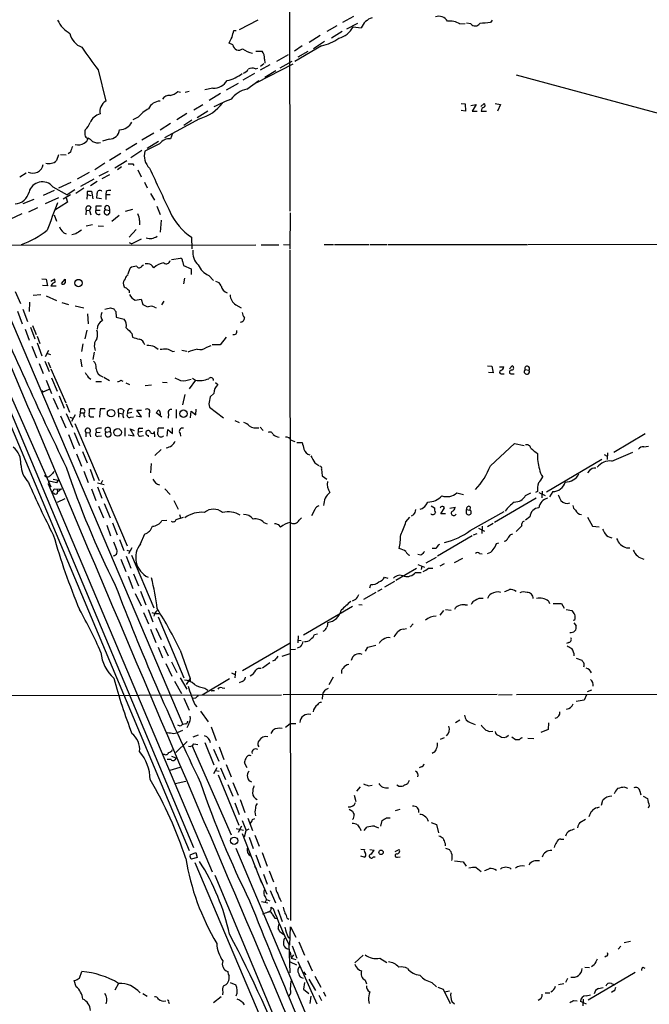
# Model space of a CAD drawing. Extents: x 14 to 1051, y 4 to 880.
# Drawn here: x 490 to 602, y 407 to 582 of the extents above; entities that cross this region are included whole.
import ezdxf

# ---------------------------------------------------------------- set-up
doc = ezdxf.new("R2010")
doc.units = 0
doc.header["$MEASUREMENT"] = 0
doc.layers.add('MAIN', color=5, linetype='CONTINUOUS')

msp = doc.modelspace()

# ---------------------------------------------------------------- linework, layer by layer
at = {"layer": 'MAIN'}
for p, q in [((537.972, 655.7433), (538.1413, 547.7933)), ((532.4687, 581.7446), (529.1667, 580.0513)), ((549.4867, 582.422), (547.5393, 581.3213)), ((574.1247, 581.7446), (573.786, 581.3213)), ((528.2353, 579.882), (528.6587, 579.882)), ((546.5233, 580.7286), (544.7453, 579.7126)), ((547.4547, 579.7126), (545.592, 578.5273)), ((548.3013, 580.2206), (550.2487, 581.2366)), ((549.402, 580.5593), (550.8413, 580.39)), ((568.3673, 581.0673), (569.2987, 581.152)), ((570.3147, 581.0673), (569.5527, 581.2366)), ((543.56, 579.0353), (541.6127, 577.7653)), ((544.322, 577.9346), (542.3747, 576.6646)), ((528.066, 577.342), (527.3887, 577.6806)), ((532.13, 576.2413), (533.2307, 576.2413)), ((540.3427, 577.1726), (538.988, 576.2413)), ((543.814, 577.1726), (539.0727, 574.3786)), ((541.3587, 576.1566), (539.5807, 575.1406)), ((533.654, 574.802), (533.7387, 574.1246)), ((537.8873, 575.564), (535.7707, 574.3786)), ((536.448, 573.278), (538.5647, 574.4633)), ((504.1053, 572.9393), (505.46, 567.3513)), ((532.0453, 573.1086), (532.4687, 573.1933)), ((532.2993, 570.6533), (538.734, 573.9553)), ((534.5853, 573.786), (532.892, 572.8546)), ((533.5693, 573.9553), (532.9767, 573.532)), ((533.7387, 571.5846), (535.686, 572.77)), ((531.876, 572.262), (529.844, 571.0766)), ((530.5213, 569.468), (532.638, 570.992)), ((578.358, 572.008), (620.4373, 560.6626)), ((519.5993, 568.96), (520.2767, 569.1293)), ((524.51, 569.6373), (523.0707, 569.3833)), ((528.9973, 570.484), (526.8807, 569.2986)), ((518.2447, 569.0446), (518.7527, 568.96)), ((525.8647, 568.706), (523.8327, 567.436)), ((521.1233, 565.8273), (522.732, 566.7586)), ((523.5787, 565.5733), (521.716, 564.388)), ((568.6213, 566.928), (569.2987, 566.8433)), ((569.3833, 565.5733), (568.6213, 565.658)), ((569.2987, 566.8433), (569.3833, 565.5733)), ((570.3147, 566.5893), (571.246, 566.7586)), ((571.246, 566.7586), (570.5687, 565.5733)), ((570.5687, 565.5733), (571.4153, 565.5733)), ((572.0927, 566.42), (572.6853, 566.928)), ((572.1773, 565.5733), (573.1087, 565.5733)), ((574.6327, 566.928), (575.564, 566.7586)), ((575.564, 566.7586), (575.056, 565.5733)), ((511.2173, 564.4726), (510.286, 564.0493)), ((522.1393, 564.2186), (515.874, 560.832)), ((519.8533, 565.15), (518.0753, 564.0493)), ((520.7847, 563.9646), (519.3453, 563.0333)), ((515.112, 562.2713), (516.9747, 563.4566)), ((506.0527, 560.578), (504.8673, 560.2393)), ((514.0113, 561.6786), (511.8947, 560.4086)), ((517.3133, 561.594), (516.9747, 560.6626)), ((510.9633, 559.816), (509.016, 558.6306)), ((511.8947, 558.546), (509.9473, 557.276)), ((515.0273, 559.7313), (512.4027, 558.4613)), ((512.826, 558.9693), (514.858, 560.2393)), ((497.078, 557.784), (496.7393, 556.768)), ((497.4167, 557.8686), (498.4327, 557.784)), ((499.1947, 558.292), (498.7713, 557.9533)), ((508.1693, 558.038), (506.1373, 556.768)), ((505.2907, 556.3446), (503.5127, 555.1593)), ((507.0687, 555.498), (509.1853, 556.768)), ((508.254, 555.6673), (507.5767, 555.1593)), ((510.286, 556.1753), (510.4553, 555.9213)), ((511.1327, 555.1593), (511.7253, 553.8893)), ((491.3207, 554.5666), (490.22, 553.8046)), ((502.4967, 554.6513), (500.38, 553.466)), ((503.3433, 553.466), (500.9727, 552.196)), ((504.2747, 554.0586), (505.968, 554.9053)), ((506.1373, 554.228), (504.7827, 553.5506)), ((496.062, 552.1113), (498.602, 550.672)), ((499.2793, 552.8733), (497.078, 551.8573)), ((499.9567, 551.6033), (498.602, 550.672)), ((501.5653, 551.8573), (500.126, 550.926)), ((503.936, 553.0426), (502.7507, 552.2806)), ((512.318, 552.958), (512.826, 551.942)), ((492.6753, 549.8253), (490.728, 549.0633)), ((496.316, 551.434), (494.3687, 550.5873)), ((497.078, 550.164), (494.7073, 549.0633)), ((499.1947, 550.672), (497.9247, 549.91)), ((498.4327, 550.164), (498.6867, 549.402)), ((502.158, 550.7566), (502.0733, 549.91)), ((502.158, 550.7566), (502.8353, 550.5873)), ((502.2427, 551.3493), (502.92, 551.3493)), ((502.92, 551.3493), (503.174, 549.9946)), ((504.698, 549.9946), (503.8513, 550.0793)), ((505.5447, 551.2646), (505.46, 550.7566)), ((505.46, 550.7566), (505.46, 549.8253)), ((505.46, 550.7566), (506.222, 550.7566)), ((513.4187, 550.926), (514.096, 549.7406)), ((471.7627, 549.656), (520.2767, 434.086)), ((493.3527, 548.386), (491.744, 547.624)), ((498.6867, 549.402), (496.4007, 547.9626)), ((502.8353, 548.4706), (502.5813, 547.878)), ((503.682, 548.64), (503.682, 547.9626)), ((505.3753, 548.0473), (506.1373, 547.878)), ((506.0527, 548.5553), (506.1373, 547.878)), ((510.2013, 548.0473), (508.9313, 547.7086)), ((514.5193, 548.64), (515.112, 547.2006)), ((474.218, 547.116), (495.7233, 498.7713)), ((490.5587, 547.2853), (488.442, 546.2693)), ((496.316, 547.116), (496.7393, 546.0153)), ((501.9887, 547.9626), (501.904, 547.116)), ((501.9887, 547.9626), (502.5813, 547.878)), ((502.5813, 547.878), (502.8353, 547.116)), ((503.682, 547.9626), (504.444, 547.9626)), ((507.8307, 547.0313), (506.5607, 545.9306)), ((538.226, 547.4546), (538.1413, 541.02)), ((503.0893, 545.338), (501.9887, 545.084)), ((504.1053, 545.1686), (505.0367, 545.084)), ((511.4713, 546.1), (511.4713, 545.338)), ((515.2813, 546.1846), (515.112, 544.068)), ((482.2613, 543.3906), (519.176, 456.5226)), ((500.126, 543.7293), (499.4487, 543.56)), ((510.8787, 544.4913), (509.6087, 543.1366)), ((511.7253, 542.798), (510.1167, 541.9513)), ((520.7, 543.1366), (520.7847, 541.1046)), ((320.4633, 541.4433), (532.13, 541.782)), ((509.6087, 542.2053), (510.1167, 541.9513)), ((533.0613, 541.782), (536.194, 541.782)), ((537.0407, 541.8666), (538.1413, 541.782)), ((544.2373, 541.8666), (545.9307, 541.8666)), ((546.1, 541.8666), (552.196, 541.8666)), ((552.3653, 541.8666), (555.4133, 541.8666)), ((555.5827, 541.8666), (580.3053, 541.8666)), ((580.4747, 541.8666), (646.7687, 541.9513)), ((517.144, 539.1573), (518.7527, 539.4113)), ((538.1413, 540.8506), (538.3107, 421.64)), ((509.4393, 536.6173), (509.778, 537.6333)), ((511.8947, 538.0566), (512.1487, 538.226)), ((519.0913, 538.9033), (519.2607, 538.1413)), ((519.2607, 538.1413), (520.6153, 537.5486)), ((520.6153, 537.5486), (520.6153, 536.5326)), ((519.43, 535.8553), (519.2607, 534.8393)), ((523.748, 536.3633), (524.5947, 535.432)), ((494.1147, 535.7706), (494.8767, 535.686)), ((495.1307, 534.5006), (494.1993, 534.5853)), ((494.8767, 535.686), (495.1307, 534.5006)), ((496.4007, 535.686), (495.7233, 535.2626)), ((496.6547, 534.416), (495.7233, 534.416)), ((496.4853, 535.178), (496.4007, 535.686)), ((497.586, 534.924), (498.2633, 535.686)), ((489.3733, 533.4846), (490.3047, 531.368)), ((493.9453, 532.892), (492.5907, 532.8073)), ((494.8767, 532.7226), (496.7393, 531.876)), ((509.6087, 533.654), (509.6087, 533.2306)), ((480.3987, 531.5373), (521.0387, 434.594)), ((491.9133, 531.622), (491.8287, 529.9286)), ((497.6707, 531.5373), (498.856, 531.1986)), ((500.0413, 530.9446), (501.5653, 530.606)), ((506.3067, 530.606), (506.8993, 530.4366)), ((510.7093, 531.9606), (511.7253, 532.13)), ((511.7253, 532.13), (512.064, 531.1986)), ((514.096, 530.6906), (514.4347, 530.606)), ((515.7893, 531.7913), (515.366, 531.114)), ((528.574, 531.114), (529.5053, 530.606)), ((489.7967, 530.0133), (490.6433, 527.7273)), ((490.728, 530.352), (491.5747, 528.1506)), ((502.2427, 529.5053), (502.3273, 527.7273)), ((507.238, 529.9286), (507.3227, 528.9126)), ((507.3227, 528.9126), (508.762, 528.574)), ((492.0827, 527.1346), (492.8447, 525.1026)), ((492.4213, 527.4733), (493.0987, 525.8646)), ((491.1513, 526.796), (491.8287, 524.8486)), ((493.268, 525.526), (493.776, 524.256)), ((502.0733, 526.6266), (501.7347, 525.1026)), ((510.1167, 526.034), (510.2013, 525.3566)), ((526.8807, 525.3566), (525.78, 524.002)), ((492.3367, 523.748), (493.1833, 521.716)), ((493.268, 524.3406), (494.1147, 522.0546)), ((501.396, 524.1713), (501.142, 522.8166)), ((514.1807, 523.6633), (514.7733, 523.24)), ((523.4093, 523.5786), (524.1713, 523.9173)), ((525.78, 524.002), (524.3407, 524.002)), ((495.3, 522.986), (494.7073, 521.8853)), ((495.1307, 522.478), (495.6387, 522.3086)), ((503.428, 522.732), (503.174, 521.3773)), ((517.3133, 522.8166), (517.652, 522.9013)), ((519.0067, 523.0706), (519.8533, 522.9013)), ((493.6067, 520.7), (494.3687, 518.922)), ((494.6227, 521.1233), (495.3847, 519.2606)), ((495.2153, 520.954), (495.6387, 519.938)), ((500.9727, 521.462), (501.2267, 520.1073)), ((573.278, 520.2766), (574.04, 520.192)), ((574.04, 520.192), (574.294, 519.0066)), ((575.3947, 520.1073), (576.1567, 520.1073)), ((577.1727, 519.7686), (577.6807, 520.2766)), ((495.7233, 519.7686), (498.348, 513.6726)), ((574.294, 519.0066), (573.4473, 519.0913)), ((575.7333, 518.8373), (576.2413, 518.8373)), ((577.4267, 518.8373), (578.0193, 518.8373)), ((579.9667, 519.5993), (580.644, 519.5146)), ((494.8767, 517.7366), (495.808, 515.366)), ((495.808, 518.16), (496.824, 515.7893)), ((502.3273, 518.2446), (502.8353, 517.906)), ((503.682, 517.4826), (504.698, 517.4826)), ((505.1213, 518.2446), (506.1373, 517.652)), ((508.1693, 517.7366), (508.508, 517.5673)), ((509.016, 517.2286), (509.6933, 516.9746)), ((512.4873, 516.8053), (513.588, 516.89)), ((515.5353, 517.398), (516.382, 517.3133)), ((521.3773, 517.7366), (520.2767, 516.2126)), ((520.8693, 518.0753), (521.3773, 517.7366)), ((524.9333, 517.3133), (525.3567, 516.9746)), ((494.1993, 515.62), (495.3847, 516.128)), ((494.284, 515.7046), (494.538, 515.7893)), ((497.1627, 514.9426), (498.094, 512.7413)), ((519.5147, 515.1966), (519.0913, 513.334)), ((524.6793, 515.366), (524.002, 514.7733)), ((496.1467, 514.5193), (496.9933, 512.572)), ((498.4327, 513.5033), (499.0253, 512.064)), ((523.748, 513.5033), (523.9173, 512.9106)), ((497.4167, 511.3866), (498.348, 509.27)), ((498.4327, 511.81), (499.5333, 509.3546)), ((500.0413, 511.556), (499.364, 510.3706)), ((500.888, 511.8946), (500.8033, 511.1326)), ((500.9727, 512.6566), (500.888, 511.8946)), ((500.888, 511.8946), (501.4807, 511.8946)), ((501.396, 512.6566), (500.9727, 512.6566)), ((503.5973, 512.6566), (502.5813, 512.6566)), ((504.444, 512.6566), (504.3593, 511.1326)), ((505.3753, 512.6566), (504.444, 512.6566)), ((507.746, 511.8946), (507.746, 512.572)), ((507.746, 511.8946), (507.746, 511.1326)), ((507.746, 511.8946), (508.4233, 511.7253)), ((510.1167, 511.9793), (509.3547, 511.81)), ((510.8787, 511.3866), (511.81, 511.2173)), ((511.81, 511.2173), (510.9633, 512.4026)), ((510.9633, 512.4026), (511.81, 512.4026)), ((513.1647, 511.81), (513.1647, 511.1326)), ((515.4507, 511.1326), (514.4347, 511.8946)), ((515.112, 511.8946), (515.112, 511.556)), ((516.636, 511.7253), (516.5513, 510.9633)), ((517.9907, 512.4873), (517.9907, 510.9633)), ((520.5307, 511.048), (520.6153, 512.2333)), ((520.6153, 512.2333), (521.462, 511.556)), ((521.462, 511.556), (521.5467, 512.572)), ((523.9173, 512.9106), (526.3727, 511.048)), ((499.11, 511.1326), (499.618, 510.9633)), ((499.9567, 510.032), (504.2747, 499.872)), ((503.0047, 511.2173), (503.3433, 511.2173)), ((509.8627, 511.1326), (510.3707, 511.2173)), ((528.4047, 510.54), (529.1667, 510.2013)), ((498.856, 508.0846), (499.872, 505.5446)), ((499.872, 508.4233), (500.8033, 506.1373)), ((501.904, 508.4233), (501.904, 507.6613)), ((501.904, 508.4233), (502.5813, 508.3386)), ((502.5813, 508.3386), (502.7507, 507.6613)), ((503.682, 509.016), (503.7667, 508.4233)), ((503.7667, 508.4233), (504.444, 508.508)), ((504.1053, 507.746), (504.698, 507.8306)), ((505.46, 508.508), (506.222, 508.5926)), ((508.8467, 509.27), (508.8467, 507.746)), ((509.4393, 508), (510.54, 507.8306)), ((510.54, 507.8306), (509.778, 509.1006)), ((509.778, 509.1006), (510.54, 508.762)), ((511.9793, 508.5926), (511.302, 508.508)), ((511.4713, 509.1853), (512.064, 509.1853)), ((511.556, 507.746), (512.1487, 507.9153)), ((512.9953, 507.9153), (512.9953, 507.6613)), ((514.1807, 507.6613), (514.096, 508.5926)), ((515.7893, 509.1853), (514.7733, 509.1853)), ((516.382, 507.746), (516.4667, 508.9313)), ((516.4667, 508.9313), (517.3133, 508.254)), ((517.3133, 508.254), (517.3133, 509.27)), ((518.668, 508.254), (518.7527, 507.746)), ((532.892, 509.3546), (533.4, 508.762)), ((601.3027, 508.1693), (595.7147, 504.8673)), ((538.3953, 507.0686), (539.0727, 506.8146)), ((539.4113, 506.6453), (540.3427, 506.6453)), ((573.786, 502.4966), (578.104, 506.476)), ((578.104, 506.476), (579.7973, 506.1373)), ((500.2953, 504.6133), (501.142, 502.412)), ((501.3113, 505.0366), (502.158, 503.0046)), ((515.2813, 505.3753), (514.1807, 504.3593)), ((594.0213, 504.5286), (594.5293, 504.19)), ((594.614, 504.7826), (594.5293, 503.5973)), ((595.376, 503.3433), (599.1013, 504.952)), ((601.0487, 505.8833), (601.8953, 505.968)), ((513.5033, 502.92), (513.4187, 501.2266)), ((542.6287, 503.0046), (543.306, 502.5813)), ((593.598, 503.5973), (583.7767, 497.84)), ((501.5653, 501.5653), (502.3273, 499.5333)), ((502.666, 501.904), (503.428, 499.872)), ((543.814, 501.904), (543.8987, 500.7186)), ((591.3967, 501.65), (591.058, 501.2266)), ((495.3847, 499.7873), (495.2153, 499.2793)), ((495.2153, 499.2793), (524.3407, 430.276)), ((496.7393, 499.4486), (495.3847, 499.7873)), ((496.1467, 500.126), (496.9933, 499.9566)), ((496.9933, 499.9566), (496.7393, 499.4486)), ((504.0207, 499.4486), (505.206, 499.1946)), ((504.8673, 499.872), (504.6133, 499.2793)), ((543.8987, 500.7186), (544.7453, 500.126)), ((496.316, 497.586), (495.8927, 497.84)), ((496.316, 498.4326), (496.824, 498.348)), ((496.824, 498.348), (497.586, 498.4326)), ((496.824, 498.348), (496.9087, 497.84)), ((497.586, 498.4326), (496.9087, 497.84)), ((502.92, 498.4326), (503.682, 496.316)), ((504.0207, 498.7713), (504.7827, 496.7393)), ((504.8673, 498.602), (509.27, 488.2726)), ((515.9587, 498.4326), (516.89, 497.4166)), ((567.8593, 497.6706), (569.0447, 497.4166)), ((580.0513, 497.2473), (580.9827, 497.6706)), ((582.168, 497.9246), (581.8293, 497.7553)), ((582.422, 497.7553), (583.5227, 497.2473)), ((583.0147, 498.0093), (582.93, 496.824)), ((584.8773, 497.9246), (584.2847, 496.9933)), ((498.1787, 496.6546), (496.824, 495.9773)), ((505.206, 495.808), (506.222, 493.268)), ((517.5673, 496.316), (518.3293, 494.792)), ((562.356, 495.554), (562.6947, 496.062)), ((581.914, 496.7393), (574.548, 492.4213)), ((504.19, 495.3), (505.0367, 493.268)), ((518.5833, 493.8606), (518.7527, 493.268)), ((542.6287, 494.7073), (542.036, 493.6066)), ((560.1547, 493.776), (559.7313, 493.522)), ((563.2873, 495.3846), (563.88, 495.046)), ((564.9807, 495.2153), (564.896, 494.9613)), ((564.9807, 493.9453), (565.658, 495.046)), ((565.8273, 493.9453), (564.9807, 493.9453)), ((566.5893, 494.9613), (567.5207, 495.1306)), ((569.5527, 494.7073), (570.1453, 494.6226)), ((569.5527, 494.03), (569.5527, 494.7073)), ((570.23, 495.2153), (570.1453, 494.6226)), ((570.23, 490.982), (576.2413, 494.3686)), ((506.6453, 492.3366), (507.492, 490.22)), ((515.4507, 492.76), (516.2973, 492.8446)), ((517.9907, 492.9293), (519.2607, 493.3526)), ((533.5693, 492.4213), (534.162, 492.1673)), ((536.1093, 492.0826), (536.5327, 491.5746)), ((539.8347, 492.8446), (540.258, 493.268)), ((558.8, 492.506), (559.4773, 493.3526)), ((574.294, 492.252), (573.278, 491.6593)), ((580.8133, 493.4373), (580.0513, 492.8446)), ((591.058, 493.3526), (591.9047, 491.744)), ((505.6293, 491.9133), (506.3067, 490.0506)), ((511.6407, 488.6113), (512.4027, 490.3893)), ((570.8227, 490.22), (571.4153, 490.474)), ((571.6693, 491.4053), (572.77, 490.8973)), ((572.3467, 491.744), (572.262, 490.474)), ((577.4267, 490.3046), (577.7653, 490.3893)), ((591.9047, 491.744), (593.09, 491.6593)), ((507.9153, 489.3733), (508.6773, 487.426)), ((570.5687, 490.0506), (564.388, 486.41)), ((574.8867, 488.696), (575.31, 488.7806)), ((509.1853, 487.5106), (509.778, 487.3413)), ((510.1167, 487.934), (509.524, 486.8333)), ((564.134, 487.7646), (563.4567, 487.7646)), ((571.8387, 486.918), (572.3467, 486.8333)), ((598.0007, 487.934), (598.5933, 487.934)), ((508.1693, 485.902), (509.016, 483.7006)), ((509.1007, 486.41), (509.9473, 484.2933)), ((510.032, 486.5793), (514.0113, 477.266)), ((561.4247, 486.5793), (560.9167, 486.7486)), ((562.356, 485.2246), (564.2187, 486.2406)), ((564.896, 484.7166), (565.658, 485.14)), ((567.436, 485.3093), (568.8753, 486.0713)), ((510.3707, 483.2773), (511.302, 481.1606)), ((560.6627, 484.2086), (557.022, 482.092)), ((560.4933, 483.5313), (561.5093, 483.5313)), ((560.9167, 484.9706), (562.102, 484.4626)), ((561.594, 484.632), (561.5093, 484.0393)), ((562.7793, 484.2933), (563.5413, 484.2933)), ((509.4393, 482.854), (510.286, 480.6526)), ((554.99, 482.6846), (555.5827, 482.5153)), ((556.768, 481.9226), (554.99, 480.9066)), ((510.7093, 479.806), (511.7253, 477.6046)), ((511.6407, 480.2293), (512.572, 477.774)), ((553.466, 479.9753), (551.2647, 478.7053)), ((552.3653, 480.822), (552.5347, 481.4146)), ((554.482, 480.568), (553.72, 480.1446)), ((549.8253, 478.7053), (549.2327, 478.4513)), ((584.1153, 478.4513), (584.2847, 478.028)), ((584.962, 478.028), (586.4013, 478.028)), ((586.4013, 478.028), (586.9093, 477.1813)), ((512.1487, 476.4193), (513.08, 474.3873)), ((512.9953, 476.9273), (513.842, 474.726)), ((513.6727, 476.4193), (514.2653, 476.25)), ((514.096, 476.25), (514.0113, 475.742)), ((514.2653, 476.25), (514.9427, 476.25)), ((540.5967, 472.44), (549.3173, 477.52)), ((550.418, 477.8586), (551.0107, 477.774)), ((565.4887, 476.758), (564.8113, 475.9113)), ((565.8273, 476.9273), (566.8433, 476.8426)), ((569.2987, 477.774), (569.722, 477.774)), ((587.248, 476.9273), (588.264, 476.758)), ((514.7733, 475.6573), (519.3453, 464.82)), ((588.772, 475.0646), (588.518, 474.98)), ((588.6027, 474.5566), (589.026, 474.0486)), ((513.4187, 473.456), (514.35, 471.0853)), ((514.35, 473.6253), (515.2813, 471.5933)), ((558.3767, 473.456), (558.8847, 473.5406)), ((560.07, 474.3873), (559.562, 473.7946)), ((529.7593, 466.09), (538.226, 471.0006)), ((539.6653, 472.2706), (539.5807, 471.0006)), ((539.6653, 471.5086), (540.1733, 471.424)), ((542.544, 472.5246), (543.052, 472.6093)), ((587.756, 471.0853), (587.3327, 470.916)), ((514.7733, 470.2386), (515.5353, 468.376)), ((515.7047, 470.4926), (516.5513, 468.7146)), ((518.668, 469.7306), (520.446, 464.6506)), ((538.3107, 469.8153), (539.1573, 469.9)), ((540.0887, 470.3233), (539.496, 470.0693)), ((551.6033, 469.5613), (552.0267, 470.2386)), ((552.0267, 470.2386), (553.466, 470.5773)), ((517.144, 467.614), (518.0753, 465.7513)), ((533.3153, 466.598), (534.5853, 467.5293)), ((535.5167, 467.9526), (535.0933, 467.7833)), ((536.7867, 468.63), (538.226, 469.138)), ((589.026, 468.2913), (590.042, 467.9526)), ((516.128, 467.36), (517.2287, 465.074)), ((528.4893, 466.0053), (528.4047, 464.82)), ((517.652, 464.2273), (518.922, 462.026)), ((518.668, 464.82), (519.8533, 462.788)), ((520.446, 464.6506), (519.7687, 463.6346)), ((520.5307, 464.2273), (520.192, 464.1426)), ((522.5627, 461.772), (527.4733, 464.6506)), ((527.812, 465.6666), (528.4047, 465.4126)), ((529.6747, 464.1426), (529.1667, 463.8886)), ((545.846, 464.9046), (545.084, 463.55)), ((523.0707, 462.9573), (523.5787, 462.6186)), ((524.4253, 462.534), (524.764, 462.534)), ((526.1187, 463.042), (526.6267, 462.9573)), ((591.7353, 462.6186), (590.9733, 462.28)), ((472.44, 461.6026), (536.702, 461.772)), ((519.3453, 461.1793), (520.2767, 459.0626)), ((521.3773, 461.1793), (520.954, 461.0946)), ((574.9713, 461.8566), (536.956, 461.772)), ((543.9833, 461.772), (543.8987, 461.01)), ((575.2253, 461.772), (577.6807, 461.8566)), ((578.4427, 461.8566), (643.5513, 461.9413)), ((590.4653, 460.8406), (589.026, 460.5866)), ((590.8887, 461.772), (590.4653, 460.8406)), ((521.2927, 460.0786), (521.6313, 459.6553)), ((522.3087, 458.8933), (523.6633, 456.946)), ((568.3673, 457.2846), (567.6053, 456.7766)), ((518.668, 456.184), (518.2447, 456.3533)), ((519.0913, 455.422), (518.2447, 455.0833)), ((519.684, 456.6073), (519.176, 456.5226)), ((520.192, 456.5226), (519.8533, 455.93)), ((524.1713, 456.0993), (525.1027, 453.644)), ((534.8393, 454.914), (535.178, 455.5066)), ((537.3793, 456.0146), (538.226, 456.692)), ((538.226, 456.692), (539.242, 456.692)), ((570.23, 456.8613), (571.0767, 456.5226)), ((573.7013, 455.2526), (574.2093, 455.3373)), ((584.0307, 455.5913), (582.7607, 455.0833)), ((584.1153, 456.7766), (584.0307, 455.5913)), ((517.5673, 454.914), (518.2447, 455.0833)), ((521.8853, 454.5753), (520.954, 454.2366)), ((565.5733, 454.152), (564.896, 453.8133)), ((577.596, 454.3213), (578.2733, 453.8133)), ((579.374, 454.0673), (579.4587, 454.2366)), ((580.4747, 454.0673), (581.4907, 453.9826)), ((519.938, 453.4746), (517.906, 451.5273)), ((520.7847, 452.7973), (527.7273, 436.88)), ((521.1233, 453.0513), (521.8007, 452.9666)), ((523.0707, 453.3053), (524.6793, 449.326)), ((524.5947, 452.12), (525.526, 450.0033)), ((525.6107, 452.5433), (526.4573, 450.2573)), ((517.0593, 450.2573), (516.382, 450.2573)), ((517.144, 450.85), (517.906, 450.596)), ((563.7107, 451.5273), (563.4567, 451.358)), ((516.89, 448.3946), (518.668, 448.9026)), ((525.1873, 448.818), (524.5947, 447.7173)), ((524.9333, 448.31), (525.6107, 448.2253)), ((525.8647, 448.818), (526.7113, 446.7013)), ((526.8807, 449.4106), (527.7273, 447.2093)), ((530.606, 448.818), (530.098, 449.6646)), ((561.5093, 448.9873), (561.1707, 448.818)), ((525.4413, 447.548), (529.082, 438.5733)), ((559.3927, 446.532), (559.054, 445.9393)), ((519.684, 446.3626), (517.8213, 445.9393)), ((527.1347, 445.8546), (528.066, 443.738)), ((528.066, 446.1933), (528.9973, 443.9073)), ((550.672, 445.4313), (549.9947, 444.6693)), ((552.1113, 445.6006), (552.7887, 445.6853)), ((557.4453, 445.516), (557.1913, 445.6853)), ((597.662, 445.3466), (598.17, 445.1773)), ((529.336, 443.1453), (530.1827, 440.8593)), ((549.5713, 443.9073), (549.91, 442.8066)), ((593.5133, 442.1293), (593.7673, 443.0606)), ((600.3713, 444.6693), (600.5407, 443.992)), ((600.964, 443.738), (601.726, 443.3146)), ((528.4047, 442.5526), (529.1667, 440.5206)), ((548.7247, 441.452), (549.3173, 441.1133)), ((556.9373, 441.198), (557.784, 441.452)), ((592.7513, 441.706), (593.1747, 441.8753)), ((601.98, 442.0446), (601.8107, 441.6213)), ((530.6907, 439.8433), (531.5373, 437.642)), ((531.5373, 439.5893), (531.9607, 439.7586)), ((555.3287, 439.928), (556.006, 439.928)), ((589.7033, 439.0813), (590.7193, 439.674)), ((528.6587, 437.9806), (529.9287, 437.7266)), ((529.59, 438.404), (528.9973, 437.3033)), ((529.6747, 439.42), (530.4367, 437.642)), ((530.86, 437.896), (530.4367, 437.642)), ((550.672, 437.9806), (550.7567, 437.642)), ((551.3493, 437.642), (551.8573, 438.2346)), ((553.212, 438.404), (553.8893, 438.15)), ((554.3127, 438.404), (554.5667, 439.42)), ((563.2873, 439.0813), (564.2187, 438.7426)), ((564.2187, 438.7426), (564.5573, 437.2186)), ((529.6747, 437.134), (533.146, 428.3286)), ((530.098, 436.5413), (530.4367, 437.642)), ((530.9447, 436.4566), (531.622, 434.4246)), ((531.9607, 436.7953), (532.7227, 434.848)), ((586.3167, 436.118), (586.8247, 436.118)), ((528.574, 434.5093), (548.8093, 386.5033)), ((550.7567, 434.34), (551.434, 434.2553)), ((552.3653, 434.2553), (553.1273, 434.1706)), ((556.8527, 433.9166), (557.6147, 434.2553)), ((565.7427, 435.356), (565.7427, 434.9326)), ((565.8273, 434.5093), (566.5047, 434.2553)), ((520.446, 433.324), (521.462, 433.7473)), ((521.716, 432.816), (520.7, 432.562)), ((521.462, 433.7473), (521.716, 432.816)), ((532.13, 433.324), (532.9767, 431.038)), ((533.2307, 433.7473), (534.162, 431.292)), ((551.3493, 432.9006), (550.7567, 433.07)), ((552.958, 432.9853), (553.2967, 432.9853)), ((557.276, 432.9006), (557.784, 432.9853)), ((521.2927, 431.9693), (569.8067, 317.5)), ((531.876, 431.292), (532.2147, 430.6993)), ((567.436, 432.2233), (568.96, 432.054)), ((568.96, 432.054), (569.468, 431.292)), ((571.246, 431.038), (572.1773, 430.3606)), ((524.8487, 429.6833), (544.7453, 381.9313)), ((532.8073, 429.1753), (534.0773, 426.2966)), ((533.4847, 429.8526), (534.162, 428.0746)), ((534.5007, 430.4453), (535.2627, 428.498)), ((534.67, 426.974), (535.6013, 424.7726)), ((533.146, 425.0266), (534.2467, 424.7726)), ((533.9927, 425.3653), (534.5853, 425.1113)), ((534.8393, 424.0106), (535.178, 423.7566)), ((535.5167, 422.0633), (535.8553, 421.9786)), ((536.0247, 423.5873), (536.7867, 421.4706)), ((537.718, 422.0633), (537.972, 421.894)), ((538.1413, 417.2373), (538.3107, 420.5393)), ((538.3107, 420.5393), (539.242, 418.6766)), ((537.1253, 419.1), (536.3633, 419.608)), ((537.8873, 418.6766), (538.1413, 418.5073)), ((537.972, 417.4066), (538.1413, 412.3266)), ((538.5647, 417.1526), (539.4113, 414.9513)), ((539.75, 417.83), (540.766, 415.4593)), ((596.9847, 417.068), (596.4767, 416.56)), ((598.678, 417.9146), (597.5773, 417.6606)), ((538.226, 416.052), (538.3953, 414.9513)), ((538.8187, 415.544), (538.3953, 414.9513)), ((549.7407, 414.1046), (551.18, 415.4593)), ((594.36, 415.29), (594.106, 415.1206)), ((538.226, 414.274), (539.3267, 413.766)), ((538.3953, 414.9513), (539.242, 414.6973)), ((539.5807, 414.3586), (542.9673, 406.8233)), ((541.274, 414.528), (542.1207, 412.6653)), ((554.1433, 414.9513), (555.4133, 414.1893)), ((590.55, 413.3426), (591.3967, 413.258)), ((592.2433, 413.766), (591.7353, 413.4273)), ((600.8793, 413.3426), (601.218, 413.1733)), ((500.8033, 411.3953), (501.2267, 412.5806)), ((540.5967, 412.496), (541.02, 411.988)), ((542.6287, 411.734), (543.6447, 409.7866)), ((599.5247, 412.4113), (591.1427, 407.5006)), ((500.2107, 409.8713), (499.872, 410.972)), ((507.746, 410.464), (507.0687, 409.2786)), ((527.558, 410.6333), (528.574, 410.21)), ((538.3107, 409.3633), (538.3953, 410.8873)), ((540.766, 410.6333), (540.5967, 409.448)), ((541.528, 411.226), (542.7133, 409.194)), ((551.5187, 411.0566), (551.7727, 410.3793)), ((563.372, 410.6333), (564.2187, 409.8713)), ((564.4727, 409.7866), (565.404, 409.448)), ((586.8247, 410.3793), (585.8933, 410.21)), ((587.502, 411.3106), (587.1633, 410.6333)), ((595.2913, 410.464), (595.884, 410.21)), ((512.064, 408.686), (512.826, 408.178)), ((525.9493, 408.0933), (524.5947, 406.9926)), ((526.288, 408.94), (526.2033, 408.432)), ((540.5967, 409.448), (541.528, 408.686)), ((541.8667, 408.178), (541.6973, 406.908)), ((543.306, 408.3473), (543.814, 407.416)), ((544.1527, 408.94), (544.4913, 408.178)), ((565.404, 409.448), (566.674, 406.908)), ((565.658, 408.94), (566.5047, 409.1093)), ((583.5227, 408.7706), (584.3693, 408.7706)), ((590.804, 408.2626), (591.566, 408.432)), ((593.0053, 409.5326), (593.852, 409.702)), ((595.7147, 409.1093), (595.2913, 408.8553)), ((516.636, 407.162), (516.7207, 406.908)), ((552.1113, 407.5006), (552.2807, 406.908)), ((566.928, 407.2466), (567.436, 406.8233)), ((588.6027, 407.416), (589.1953, 407.3313)), ((590.296, 407.0773), (589.788, 407.2466)), ((590.296, 407.67), (590.2113, 406.4846)), ((590.296, 407.0773), (590.804, 406.8233))]:
    msp.add_line(p, q, dxfattribs=at)
for centre, radius in [((500.6254, 534.9983), 0.6585), ((506.4092, 511.86), 0.6647), ((519.2656, 511.7662), 0.6593), ((507.5599, 508.4336), 0.679), ((528.2668, 435.8266), 0.6451), ((554.3726, 433.765), 0.3955)]:
    msp.add_circle(centre, radius, dxfattribs=at)
for centre, radius, start, end in [((501.9281, 584.1982), 5.587, 206.050465, 239.708278), ((553.6744, 579.2425), 3.0567, 106.843776, 157.950411), ((564.621, 580.6045), 1.8247, 32.14318, 108.259192), ((566.5091, 578.0385), 3.5534, 58.470455, 95.540845), ((615.1817, 115.5395), 467.6177, 95.078738, 95.30791), ((231.716, 663.9393), 308.2034, 343.943843, 344.173026), ((545.9307, 582.295), 3.8811, 283.884072, 333.434289), ((571.0845, 581.7642), 1.0384, 222.154546, 323.876082), ((502.3899, 580.0614), 3.3512, 191.836705, 249.68969), ((273.6227, 705.1986), 284.0036, 333.320366, 333.549531), ((541.5236, 586.4322), 9.5387, 283.893473, 304.032257), ((557.7977, 614.8109), 68.0889, 213.814906, 217.94861), ((529.0797, 577.4208), 1.0167, 184.44495, 311.946163), ((532.4556, 580.5005), 4.6887, 234.896158, 258.705405), ((531.6156, 574.9844), 2.0465, 354.886681, 37.890698), ((529.6183, 573.6022), 1.2934, 283.885827, 333.446835), ((531.5096, 571.5754), 1.6241, 70.740588, 116.880597), ((524.4498, 572.8087), 3.172, 271.087467, 325.058885), ((525.6754, 577.18), 6.3389, 282.524298, 309.117886), ((531.5609, 564.7501), 4.8311, 102.426669, 142.516228), ((506.6789, 565.4408), 2.2662, 122.537897, 189.537553), ((515.1685, 565.0652), 2.2868, 91.415753, 155.964753), ((516.7207, 567.0125), 1.3653, 82.877066, 150.250434), ((516.4669, 570.9071), 2.5748, 279.457932, 313.667122), ((542.6035, 530.113), 40.4145, 111.597908, 116.327992), ((515.9567, 560.5802), 6.1329, 117.973183, 140.604238), ((520.0262, 571.6448), 7.721, 285.883523, 323.133813), ((572.77, 565.6579), 0.5987, 98.132809, 188.123335), ((572.4314, 566.5893), 0.4233, 306.856362, 53.143638), ((505.2026, 562.3811), 2.7893, 105.781183, 155.421406), ((504.1059, 561.5941), 2.3848, 163.502805, 186.116527), ((500.5921, 564.0067), 2.1255, 305.266302, 347.351899), ((506.0317, 562.4722), 1.8943, 270.635182, 353.911993), ((507.8602, 564.8268), 2.5561, 271.235182, 331.980255), ((501.071, 561.058), 1.2941, 296.576931, 346.108716), ((502.4965, 561.509), 0.7803, 192.508101, 257.475971), ((501.5239, 558.9282), 1.9886, 38.076638, 66.171495), ((516.8226, 558.479), 2.1889, 86.015463, 145.102547), ((753.3638, 474.1501), 267.7346, 161.45385, 161.683033), ((500.5915, 561.3831), 1.8216, 252.419495, 305.526709), ((504.0689, 562.2797), 2.34, 245.251879, 281.332021), ((515.4167, 557.6569), 3.1195, 165.056752, 225.989686), ((492.5041, 556.4332), 1.8958, 243.537668, 349.588649), ((495.4113, 558.1859), 1.9427, 251.410228, 313.124822), ((509.8627, 767.8251), 211.6502, 269.885381, 270.114592), ((2462.3656, 1461.68), 2149.5055, 204.9366783, 205.1658645), ((494.1847, 550.5577), 2.4368, 39.610189, 165.204138), ((489.1811, 551.7687), 2.7122, 274.063642, 347.464089), ((503.0883, 550.9261), 0.9456, 153.413271, 190.325982), ((501.5673, 550.7565), 2.3823, 343.485048, 6.122934), ((504.4042, 550.9881), 0.4687, 36.148696, 177.248689), ((506.1798, 550.2907), 1.1627, 79.519291, 123.109188), ((41256.8762, 17760.4759), 44263.7575, 202.88254685, 203.11172988), ((1133.7541, 300.6558), 683.6392, 158.6780461, 159.1115961), ((502.412, 548.2167), 0.4937, 30.955794, 210.975698), ((504.19, 294.6402), 254.0003, 89.885409, 90.114591), ((505.6864, 547.6478), 0.5063, 127.908727, 27.045879), ((505.6823, 548.3436), 0.4267, 29.749879, 223.983921), ((504.1382, 547.7086), 0.5221, 150.892105, 305.845065), ((509.6223, 546.2128), 1.8524, 356.508943, 35.377677), ((526.8267, 552.1995), 10.9395, 204.724404, 235.940527), ((499.2565, 545.6864), 2.1234, 198.879503, 247.172367), ((485.2534, 556.6484), 15.6766, 289.452077, 308.657411), ((669.9512, 290.0797), 305.2519, 123.574175, 123.803368), ((513.3811, 545.0895), 2.1625, 250.427984, 304.437429), ((518.6427, 538.9711), 0.4537, 351.405541, 75.969882), ((523.8511, 540.4011), 2.9318, 171.180586, 227.893528), ((510.8504, 536.1237), 1.8517, 86.504536, 125.389486), ((511.4095, 538.2294), 0.5151, 209.979416, 340.39706), ((512.826, 537.2949), 1.1514, 53.967139, 107.108217), ((386.7573, 410.972), 179.6055, 44.885409, 45.114591), ((515.9938, 535.8448), 2.7275, 94.299942, 136.623765), ((516.2039, 539.1293), 0.7005, 233.714065, 348.362832), ((525.293, 539.771), 3.7416, 204.388826, 245.611174), ((509.7422, 535.6917), 0.8147, 111.826222, 174.442654), ((496.8242, 534.0771), 1.1519, 107.110409, 162.889591), ((497.8944, 535.2081), 0.4194, 222.651464, 331.595612), ((667.6132, 535.3473), 169.3502, 179.885409, 180.114592), ((509.695, 534.9333), 1.1333, 132.367894, 193.434185), ((509.1852, 534.7545), 0.5985, 188.116564, 261.883436), ((636.3546, 660.9079), 179.6053, 224.885409, 225.114592), ((524.8997, 534.1679), 1.1011, 17.587464, 83.832202), ((527.687, 534.8947), 1.7818, 192.778184, 249.053679), ((1103.0071, 794.2361), 671.3944, 202.829785, 205.7793181), ((511.5135, 533.7808), 1.9899, 203.83678, 246.16322), ((529.79, 532.9881), 2.2341, 182.465379, 237.022687), ((442.2987, 784.479), 261.8177, 283.921652, 284.150835), ((513.4814, 533.0809), 2.3563, 233.019707, 258.094435), ((513.461, 529.6326), 1.234, 59.02828, 112.173035), ((505.9293, 529.1046), 1.3203, 150.273957, 216.456793), ((634.057, 614.8498), 152.6259, 213.578058, 213.807262), ((529.4275, 528.742), 0.676, 269.423671, 7.308993), ((531.9803, 530.2454), 2.3563, 191.905565, 216.980293), ((505.7677, 526.7232), 1.8332, 119.417684, 177.724006), ((507.4069, 527.4732), 1.7459, 345.971716, 39.088287), ((763.6085, 780.5418), 359.2107, 224.885409, 225.114592), ((502.2432, 525.8646), 1.7795, 334.646014, 25.353987), ((595.4439, 821.5371), 308.2032, 253.943851, 254.173034), ((528.2563, 526.3516), 0.5229, 248.656442, 21.353764), ((505.5624, 523.8237), 2.1362, 143.225049, 203.088006), ((511.0056, 523.6209), 1.4481, 15.257895, 74.742105), ((512.5209, 518.4628), 5.459, 72.298913, 87.686108), ((522.2241, 525.1023), 1.9304, 254.739154, 307.877327), ((516.0433, 518.7548), 4.498, 85.681504, 101.949474), ((515.8948, 520.9325), 2.3584, 53.024664, 78.077809), ((525.4413, 507.7463), 15.9353, 103.51955, 109.879216), ((502.3004, 519.9914), 1.4831, 351.360161, 49.747761), ((575.3462, 520.1861), 0.8143, 291.805329, 354.446932), ((577.5431, 519.9062), 0.3951, 277.693333, 69.620458), ((580.3356, 519.7989), 0.4194, 317.328443, 208.416404), ((713.7444, 645.6656), 246.8467, 210.848166, 211.077353), ((505.3667, 519.8785), 1.6038, 183.929332, 255.014041), ((575.691, 519.1337), 0.2993, 98.124688, 278.121983), ((577.5114, 519.176), 0.349, 75.97172, 255.959776), ((580.2656, 519.2393), 0.4679, 129.702095, 36.037276), ((507.5173, 518.4396), 0.9588, 273.551733, 312.844497), ((645.2446, 771.9058), 283.981, 243.320357, 243.54954), ((519.1339, 521.8131), 4.1785, 264.765721, 290.764518), ((522.1771, 521.462), 3.8103, 257.883188, 294.348005), ((524.127, 517.7104), 0.4713, 352.882523, 143.523965), ((526.939, 515.3614), 2.2597, 134.445976, 179.883365), ((494.1994, 515.7046), 0.0846, 0, 269.932275), ((841.3747, 450.6384), 323.7881, 168.575483, 168.804666), ((501.3254, 512.2097), 0.4524, 315.850821, 81.022765), ((502.2196, 511.5722), 0.6545, 150.489651, 222.194781), ((502.8565, 511.5771), 0.3891, 157.613458, 292.386542), ((500.2101, 512.4025), 2.3848, 343.502805, 6.116527), ((508.0423, 511.8241), 0.8045, 37.875608, 111.61228), ((509.8538, 511.6018), 1.3774, 148.668835, 203.70822), ((509.6651, 511.5136), 0.4292, 136.321685, 297.412843), ((509.8923, 512.064), 0.5946, 58.689201, 205.28934), ((512.826, 512.1486), 0.479, 315.008459, 135), ((387.604, 596.7986), 152.6261, 326.200547, 326.42973), ((514.6634, 511.9624), 0.4537, 351.405541, 75.982133), ((517.0459, 512.018), 0.5036, 68.718275, 215.529744), ((529.0964, 507.7322), 2.6338, 45.432244, 69.627527), ((532.1908, 511.4369), 2.2126, 235.72314, 281.660863), ((502.2844, 508.7152), 0.4795, 308.251173, 217.500836), ((504.01, 508.1217), 0.3875, 128.893036, 284.233431), ((504.4439, 507.5768), 1.6284, 81.022983, 117.896356), ((505.8081, 508.8466), 0.4856, 328.463608, 224.207405), ((505.8833, 508.1693), 0.5421, 141.33524, 51.33524), ((511.6266, 508.1929), 0.4524, 135.850821, 261.022765), ((511.6124, 508.7902), 0.4195, 109.652905, 222.275527), ((512.9992, 508.3425), 0.4272, 10.902243, 269.476949), ((513.7291, 508.6209), 0.368, 212.480746, 355.589353), ((511.4251, 508.889), 3.3613, 346.153931, 5.057234), ((515.2716, 508.2573), 0.6079, 196.503357, 315.426479), ((519.0974, 508.635), 0.574, 73.47189, 221.58215), ((534.6276, 507.9364), 0.57, 15.069981, 121.322346), ((536.9134, 510.3984), 2.8923, 233.12931, 257.323579), ((515.9772, 507.7178), 2.0176, 276.703035, 336.066057), ((537.5488, 506.6456), 0.9463, 26.551512, 100.318385), ((836.8136, 590.696), 308.155, 195.828248, 196.057449), ((580.2517, 505.5088), 0.7408, 9.36061, 105.694678), ((486.8306, 502.994), 3.567, 356.087305, 51.836639), ((542.0784, 505.8411), 1.4481, 195.257895, 254.742105), ((859.7842, 694.1615), 370.3088, 210.849178, 211.078335), ((585.454, 510.1001), 6.323, 224.996796, 238.688605), ((590.0217, 504.2325), 7.8675, 176.607966, 197.215437), ((600.9619, 504.8379), 1.049, 85.253595, 143.626063), ((495.1085, 502.8439), 4.7201, 181.132607, 224.537359), ((595.0939, 500.3361), 3.0204, 84.64087, 140.859948), ((495.0884, 501.2407), 0.703, 218.473982, 321.520947), ((665.3272, 331.7921), 239.4973, 134.885425, 135.114575), ((653.47, 554.3231), 163.551, 198.568353, 206.539812), ((543.5176, 502.0733), 0.3413, 330.265529, 97.11877), ((560.6662, 507.7007), 14.1142, 318.0375, 338.363752), ((585.0194, 502.1962), 2.5296, 186.63309, 220.620211), ((587.1532, 502.3047), 2.6878, 268.411642, 332.34809), ((592.2919, 500.9648), 1.1274, 79.502415, 142.568995), ((611.3058, 550.3568), 129.9156, 203.029443, 207.573844), ((515.4506, 500.8032), 1.7453, 202.830469, 255.963757), ((547.7357, 499.3146), 2.9315, 172.394249, 212.13466), ((585.6815, 498.3057), 3.5341, 161.131836, 186.190519), ((579.6192, 502.1444), 3.8282, 315.236002, 335.375698), ((584.8874, 500.1891), 2.2645, 269.744454, 345.392432), ((495.2146, 498.7719), 1.1525, 306.041628, 342.877899), ((496.5777, 497.7938), 0.3342, 218.450945, 7.945841), ((547.1987, 495.4107), 3.0466, 129.68373, 178.89786), ((566.0601, 499.7876), 2.7783, 250.878325, 310.360608), ((840.0625, 623.8239), 283.981, 206.45046, 206.679643), ((560.9592, 496.3581), 1.6117, 283.666359, 330.072129), ((562.6646, 499.4182), 3.3563, 270.513842, 317.775), ((584.8366, 487.6365), 10.8381, 128.977259, 141.026126), ((578.1255, 498.2143), 2.1549, 267.17517, 333.337446), ((584.3945, 494.8032), 1.9874, 103.042589, 172.982618), ((587.4282, 497.2714), 1.4657, 220.681008, 289.8258), ((522.4266, 489.3494), 4.8821, 83.420432, 126.615931), ((524.5946, 492.3185), 2.4749, 49.458719, 130.539522), ((527.177, 490.2904), 4.0283, 57.591315, 103.987604), ((529.9499, 491.7862), 2.0745, 36.289325, 90.585532), ((543.6024, 494.4109), 1.0178, 106.930557, 163.069443), ((558.2724, 495.1934), 2.3563, 323.019707, 348.094435), ((563.5936, 494.2765), 0.4622, 212.235369, 350.38483), ((565.0226, 494.8342), 1.1621, 169.498468, 213.117088), ((565.2347, 494.7919), 0.4937, 30.975698, 120.959776), ((567.2667, 494.0807), 0.4445, 139.634972, 342.262204), ((566.7798, 495.0954), 0.7417, 281.525044, 2.720065), ((569.976, 494.8484), 0.4462, 55.305659, 198.434949), ((569.9591, 494.2162), 0.447, 204.615797, 65.384203), ((582.5611, 493.2982), 1.7533, 94.550337, 175.449663), ((589.5343, 495.5541), 1.1043, 184.404277, 237.518859), ((589.992, 494.9652), 1.1051, 198.059508, 268.200697), ((513.588, 493.9453), 2.2078, 274.397909, 327.530002), ((517.4297, 493.1517), 0.6035, 232.135009, 338.374896), ((532.074, 491.0038), 2.0604, 43.470011, 102.67238), ((578.1147, 661.4686), 174.5167, 255.843185, 256.0724), ((539.1154, 488.526), 3.9955, 102.861661, 130.270462), ((538.8619, 493.2731), 1.063, 233.257309, 336.227416), ((528.0432, 503.7034), 32.7317, 335.673404, 339.995328), ((580.009, 492.0403), 0.6694, 108.437656, 198.437656), ((511.8099, 492.3366), 2.0355, 286.931377, 343.074829), ((562.4845, 501.716), 13.2368, 283.871736, 305.813674), ((407.8397, 616.9719), 211.6704, 323.014174, 323.243346), ((324.891, 745.2956), 359.1756, 314.885397, 315.114603), ((805.5931, 617.8015), 246.8296, 210.848162, 211.077365), ((595.5734, 491.4333), 1.7326, 217.054428, 263.457856), ((607.2181, 521.6677), 115.4375, 195.808435, 202.80354), ((803.4185, 615.3572), 322.4168, 203.08283, 203.312013), ((514.6702, 486.1856), 3.881, 141.315983, 244.43326), ((531.9454, 491.6608), 25.9633, 351.36927, 356.818811), ((565.9531, 486.9612), 1.9886, 128.076638, 156.171495), ((571.6205, 489.7449), 3.4305, 321.199339, 342.196217), ((576.1627, 489.9297), 0.8142, 275.539741, 338.198591), ((598.6239, 490.4098), 2.553, 199.857325, 255.871225), ((506.7431, 487.2598), 0.7686, 275.345619, 41.054088), ((556.348, 483.1721), 4.764, 59.022837, 74.580117), ((559.7737, 487.553), 1.0178, 196.930557, 253.069443), ((731.1132, 317.5681), 239.4973, 134.885425, 135.114575), ((571.5, 486.6638), 0.4235, 36.888839, 143.111161), ((572.9394, 488.5266), 1.6439, 281.886863, 325.491118), ((601.5651, 488.3828), 2.5339, 200.133402, 258.241303), ((558.9116, 484.8898), 2.085, 257.527526, 319.34118), ((560.9318, 486.1683), 2.6323, 290.368798, 314.576735), ((469.8603, 471.6818), 45.0702, 6.900274, 14.019316), ((552.7796, 483.24), 1.8418, 262.358691, 310.428535), ((553.3469, 483.6236), 1.8925, 289.351197, 330.252866), ((557.7397, 481.5312), 1.5068, 61.387113, 139.22259), ((946.1022, 649.7389), 470.1768, 200.999648, 205.664013), ((575.056, 478.1551), 1.9143, 71.96353, 125.098928), ((492.0692, 692.0019), 227.9972, 291.687985, 291.917154), ((577.4017, 479.0414), 1.46, 49.079883, 99.024244), ((579.7697, 478.4427), 1.6235, 70.736935, 116.894914), ((580.3292, 478.8985), 1.0771, 358.728506, 91.271494), ((929.1317, 54.255), 569.5498, 131.871504, 132.100687), ((547.9483, 480.5541), 2.6346, 315.433655, 339.619837), ((571.3729, 477.5624), 1.0177, 106.921424, 163.078576), ((572.1316, 477.2803), 1.64, 76.444204, 130.033255), ((574.5338, 478.5643), 1.2936, 116.565051, 166.120598), ((582.6452, 476.6039), 2.3609, 51.488383, 105.892393), ((434.4697, 438.998), 76.4119, 23.369345, 29.760757), ((641.3499, 349.5041), 179.6053, 134.885409, 135.114591), ((451.8458, 437.6673), 74.1165, 25.633092, 32.140049), ((544.5071, 477.4573), 2.8454, 278.236039, 347.523829), ((568.4097, 476.6309), 1.0178, 106.930557, 163.069443), ((568.9601, 475.9114), 1.8931, 79.696778, 116.570465), ((757.8679, 603.4192), 211.6803, 216.752594, 216.981777), ((756.5289, 431.8632), 215.8947, 168.571593, 168.80075), ((564.1512, 472.7951), 2.947, 90.334411, 129.636048), ((587.2909, 475.5726), 1.5658, 341.068631, 18.931369), ((543.8141, 474.0485), 0.9652, 285.251474, 344.748526), ((345.3622, 641.8625), 271.0636, 321.22394, 321.453139), ((558.4755, 471.9885), 1.4709, 93.851648, 139.281668), ((588.1109, 473.7946), 0.9497, 258.729116, 15.512808), ((538.2064, 471.7407), 2.3563, 323.019707, 348.094435), ((540.9713, 472.3632), 1.1274, 259.508338, 322.575172), ((541.2882, 472.8351), 1.2937, 296.563071, 346.111999), ((555.0324, 470.6196), 1.0178, 106.930557, 163.069443), ((555.73, 470.4164), 1.5405, 79.679186, 130.184159), ((587.6078, 471.6357), 0.57, 285.069981, 31.322346), ((511.5, 469.8931), 6.9116, 184.862019, 228.267395), ((714.8427, 681.9171), 246.8553, 238.922659, 239.151838), ((586.6988, 468.7574), 1.9889, 358.76697, 38.098332), ((705.1206, 341.2914), 211.6803, 143.018223, 143.247406), ((550.5149, 467.5727), 1.4813, 70.445825, 168.501189), ((717.2228, 552.3812), 152.6537, 213.578079, 213.807241), ((530.3098, 466.9788), 1.9899, 293.83678, 336.16322), ((532.8073, 465.5256), 0.938, 74.289525, 136.222366), ((548.273, 465.836), 0.938, 133.777634, 195.710475), ((549.1476, 465.3285), 1.9301, 105.248089, 142.130224), ((589.7452, 467.106), 0.7201, 331.943894, 28.049084), ((590.5374, 465.2846), 1.2573, 17.687035, 77.757879), ((587.2793, 485.6297), 83.0513, 194.571278, 201.705751), ((519.2523, 461.5266), 2.8755, 47.146336, 86.456976), ((520.065, 464.3542), 0.4827, 344.757375, 37.88123), ((529.5264, 464.8694), 0.7417, 281.532613, 2.720065), ((590.7829, 463.4442), 1.2995, 353.451914, 52.944046), ((540.4522, 468.9647), 21.1199, 195.569433, 204.881683), ((523.6632, 467.4868), 4.5681, 237.488597, 262.547503), ((524.2983, 462.7033), 0.2116, 180, 306.875312), ((525.907, 462.4071), 0.6693, 71.559637, 145.310261), ((545.2331, 461.6375), 1.257, 100.719054, 173.857627), ((648.6312, 334.4334), 179.6053, 134.885409, 135.114591), ((544.4703, 458.2794), 2.2252, 129.597213, 168.474441), ((543.7505, 459.6342), 0.7857, 85.364144, 152.746832), ((587.1029, 460.7444), 1.5298, 278.639663, 337.67487), ((519.5739, 457.0476), 0.4539, 284.039305, 8.578205), ((518.6395, 457.5387), 1.8554, 326.795544, 13.187651), ((541.5276, 456.7223), 1.6143, 77.874257, 175.060392), ((570.6158, 458.2113), 1.4041, 183.266298, 254.051241), ((585.1268, 458.6329), 1.0246, 279.773095, 5.10127), ((603.5719, 329.3534), 152.6259, 123.57026, 123.799443), ((536.2581, 453.8869), 1.9468, 74.245413, 123.697414), ((564.9383, 455.6548), 1.5734, 312.274669, 19.654559), ((574.0694, 457.2982), 2.0785, 204.447833, 259.798956), ((575.5217, 455.3796), 0.898, 188.130102, 261.869898), ((507.8668, 452.0729), 3.6241, 354.040066, 51.623889), ((559.2966, 751.3024), 299.3116, 261.756654, 261.985854), ((522.5869, 453.0327), 1.5115, 7.141002, 74.690359), ((533.2808, 453.0474), 0.8169, 133.090352, 218.104439), ((533.8993, 453.0499), 1.3181, 74.71743, 153.209445), ((576.1546, 455.3755), 1.1664, 229.345958, 316.684786), ((578.612, 623.1632), 169.3502, 269.885409, 270.114592), ((579.4163, 453.5171), 0.5518, 94.396316, 147.536771), ((516.5575, 452.3374), 0.8139, 275.534773, 338.212969), ((520.3755, 453.4604), 0.8524, 257.56816, 331.318192), ((532.0824, 451.5141), 0.6488, 53.455111, 193.922719), ((563.4082, 452.2834), 0.8143, 291.805329, 354.446932), ((563.0336, 452.9242), 1.3865, 328.733619, 12.344134), ((505.6002, 446.6624), 7.7339, 0.288188, 40.61158), ((516.1347, 451.6386), 0.5135, 213.126785, 347.482084), ((517.4365, 450.5421), 0.4726, 217.054159, 6.549055), ((531.6226, 449.5797), 1.527, 146.315136, 176.812677), ((531.024, 450.3023), 0.6834, 67.701949, 169.520431), ((561.4248, 449.5798), 0.5985, 278.116564, 351.883436), ((454.8418, 411.8123), 68.1071, 17.812613, 30.814922), ((531.7713, 447.3853), 1.1785, 134.539333, 249.987401), ((560.197, 447.5056), 0.7783, 337.623068, 67.623068), ((687.5017, 502.407), 174.5229, 198.819305, 206.288882), ((535.7625, 444.146), 4.2292, 159.882861, 177.498325), ((636.3664, 657.4284), 227.9692, 248.080499, 248.309672), ((555.3061, 446.7216), 1.5037, 207.64035, 283.899464), ((557.6994, 447.8874), 2.385, 263.883985, 286.498134), ((643.3853, 276.4551), 189.3057, 116.453844, 116.68304), ((598.267, 443.2451), 2.6323, 135.423265, 159.631202), ((597.845, 441.1296), 4.221, 92.484836, 110.135029), ((599.5721, 444.5034), 0.8163, 11.727057, 111.668461), ((532.8778, 444.3931), 1.342, 182.669448, 248.409487), ((595.4028, 441.4254), 2.3127, 90.663953, 135.005255), ((919.3527, 506.1795), 323.7881, 191.195334, 191.424517), ((534.5435, 440.9439), 2.5884, 164.82875, 195.169113), ((533.0311, 441.718), 0.9906, 130.787625, 185.602387), ((548.7459, 442.997), 1.1378, 260.356373, 341.569829), ((560.1546, 441.0286), 0.9467, 349.69786, 100.30214), ((593.3723, 439.7021), 2.0979, 107.217984, 169.141603), ((529.9119, 439.9937), 1.675, 315.863544, 346.028469), ((550.2748, 441.1729), 0.9594, 183.561805, 222.837328), ((548.4756, 440.3192), 1.1141, 319.069035, 10.415247), ((427.9246, 630.2086), 228.9946, 303.575504, 303.804645), ((561.3521, 439.5348), 0.9905, 40.795783, 95.608144), ((561.5091, 439.0389), 1.2877, 9.462322, 62.585256), ((549.1175, 436.6551), 2.2598, 62.413275, 87.077961), ((719.7679, 565.3192), 211.6803, 216.752594, 216.981777), ((553.3247, 432.0008), 6.4042, 91.008335, 103.24595), ((672.9355, 226.0854), 227.9506, 111.690314, 111.919506), ((591.5856, 437.6639), 2.3563, 143.019707, 168.094435), ((564.2368, 434.9994), 1.6763, 45.870102, 76.011837), ((777.2146, 520.4508), 227.9506, 201.690314, 201.919506), ((586.2813, 435.3773), 0.7415, 87.263766, 168.48701), ((588.4335, 436.4141), 1.2878, 117.408746, 170.5289), ((531.7731, 434.2129), 1.2041, 165.75026, 241.508782), ((552.0265, 434.0436), 0.6292, 160.338213, 227.731211), ((557.1743, 434.0014), 0.5083, 271.916286, 29.964367), ((565.0871, 432.9275), 1.9423, 341.400875, 43.126565), ((587.4388, 434.1068), 2.3584, 143.024664, 168.077809), ((562.0522, 439.578), 42.9314, 189.29123, 210.82993), ((521.0809, 433.1123), 0.6693, 161.559637, 235.310261), ((551.2731, 433.3155), 0.4218, 280.406893, 38.483743), ((552.6193, 433.0699), 0.3491, 104.024302, 345.975698), ((551.3057, 434.9758), 1.9916, 308.103582, 336.153182), ((557.1596, 433.1864), 0.3085, 84.102776, 292.159978), ((584.5281, 432.5408), 1.5556, 83.359233, 166.626612), ((488.0882, 410.5424), 40.3221, 12.376163, 32.384061), ((570.9073, 426.5528), 4.498, 85.681504, 101.949474), ((488.5347, 642.3959), 227.9972, 291.682166, 291.911325), ((573.9131, 429.4291), 1.4697, 48.511506, 101.634869), ((576.5376, 429.5068), 1.606, 52.67916, 127.318002), ((579.4172, 429.5098), 1.8418, 75.38279, 128.395026), ((582.0592, 430.554), 1.7283, 74.993198, 144.971043), ((537.5343, 427.4537), 1.8517, 176.504536, 215.389486), ((534.6962, 426.5856), 1.182, 151.847962, 222.397593), ((533.382, 425.3592), 0.6157, 305.401383, 44.216978), ((541.3422, 427.9004), 5.5302, 195.943546, 211.308992), ((1385.9446, 763.9644), 919.6204, 201.6213286, 204.3374752), ((534.2414, 423.7936), 0.636, 278.12628, 19.947705), ((635.2455, 463.9966), 107.8553, 201.906468, 205.592501), ((791.1176, 508.175), 267.7345, 198.322042, 198.551232), ((449.1508, 676.9871), 267.7347, 288.322049, 288.551239), ((534.6276, 422.8337), 0.3923, 346.271929, 122.644832), ((704.6036, 549.4138), 211.6803, 216.756654, 216.985815), ((535.4124, 421.5772), 2.3563, 11.905565, 36.980293), ((536.9564, 420.4121), 0.8731, 140.912826, 194.018736), ((545.3458, 422.1502), 8.2277, 191.892962, 204.97251), ((321.5968, 310.9079), 232.6134, 21.364074, 27.741244), ((535.4078, 419.5492), 0.9573, 3.521453, 42.879217), ((538.9037, 417.6606), 1.8935, 153.439008, 190.301058), ((530.7279, 417.763), 5.5438, 181.933048, 216.785356), ((538.1428, 417.6951), 1.1635, 198.702786, 257.314692), ((553.5011, 418.2148), 3.3261, 233.415366, 281.13257), ((594.2895, 415.6709), 0.3874, 280.48609, 33.119959), ((527.5407, 413.8889), 1.3699, 156.127541, 252.759505), ((540.6448, 412.7334), 1.0642, 132.978098, 212.774691), ((551.2857, 414.2103), 1.5863, 193.105883, 256.894117), ((555.4554, 411.522), 2.7601, 41.269112, 85.596996), ((557.9957, 411.4376), 1.9611, 57.339907, 103.737214), ((846.5171, 287.2641), 284.0033, 153.320366, 153.549531), ((601.5823, 412.6906), 0.9588, 137.155503, 176.448267), ((499.8355, 397.1974), 15.446, 59.193566, 84.832438), ((528.6568, 412.6646), 1.5244, 183.158773, 213.708832), ((525.3788, 411.5646), 2.0259, 335.298341, 7.202542), ((540.639, 412.2843), 0.898, 188.130102, 261.869898), ((552.0268, 412.1573), 1.2124, 155.2275, 245.221229), ((561.7104, 415.3852), 3.5115, 220.84517, 262.553397), ((564.515, 414.9373), 4.4532, 222.946181, 255.127427), ((588.4121, 413.258), 1.7229, 259.384022, 354.357571), ((499.3859, 413.2776), 2.3563, 281.905565, 306.980293), ((497.9141, 407.2149), 3.5115, 7.446603, 49.15483), ((507.9272, 405.7389), 4.7286, 39.877246, 92.196125), ((527.3261, 409.4137), 1.141, 146.673423, 204.527898), ((526.0623, 411.2962), 1.2934, 283.885827, 333.446835), ((526.4373, 409.1415), 2.389, 338.413703, 26.568269), ((552.9862, 409.9842), 1.2148, 177.338971, 239.263526), ((583.9655, 410.2783), 1.4559, 293.185672, 347.210386), ((595.0445, 409.6876), 0.8147, 72.365716, 160.764386), ((595.3758, 409.702), 0.6828, 299.760495, 7.11773), ((503.5544, 407.5006), 2.1024, 341.206537, 34.321983), ((514.1595, 407.3102), 0.7857, 27.253168, 94.635856), ((537.2662, 409.0247), 1.098, 316.047932, 17.961359), ((557.5658, 407.2802), 5.459, 162.298913, 177.686108), ((569.89, 408.347), 3.1598, 172.295838, 200.380321), ((582.1013, 408.4079), 0.9198, 279.473586, 6.786618), ((590.8885, 407.1621), 1.1037, 94.390743, 175.609257), ((593.3384, 408.4827), 1.1015, 107.602583, 173.818923), ((500.4646, 405.5815), 2.2868, 1.415753, 65.964753), ((515.852, 408.8469), 1.5405, 229.815841, 280.320814), ((516.509, 407.289), 0.1796, 315, 135), ((527.9383, 405.2561), 2.5726, 32.913602, 69.767441), ((503.594, 576.5866), 189.3282, 296.45046, 296.679656)]:
    msp.add_arc(centre, radius, start, end, dxfattribs=at)

doc.saveas('drawing.dxf')
